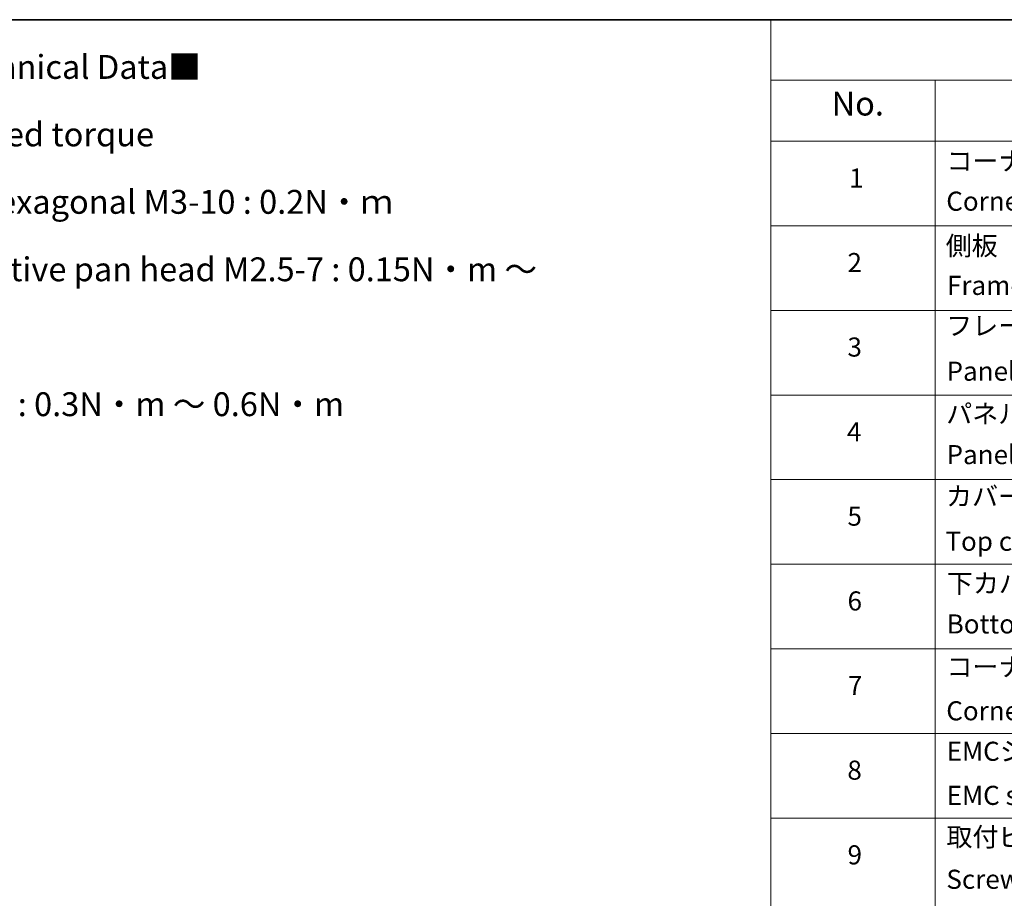
# Model space of a CAD drawing. Units: millimetres. Extents: x 80 to 10697, y 44 to 1730.
# Drawn here: x 741 to 1308, y 1083 to 1590 of the extents above; entities that cross this region are included whole.
import ezdxf

# ---------------------------------------------------------------- set-up
doc = ezdxf.new("R2010")
doc.units = ezdxf.units.MM
doc.header["$LTSCALE"] = 5.5
doc.layers.add('Border (ISO)', color=7, linetype='Continuous', lineweight=35)
doc.layers.add('Symbol (ISO)', color=7, linetype='Continuous', lineweight=18)
doc.styles.add('Note Text (TK)', font='MS PGothic.ttf')
doc.styles.add('Note Text (TK2)', font='MS PGothic.ttf')

# ---------------------------------------------------------------- blocks, each defined once
blk = doc.blocks.new('Borders tk図枠')
at = {"layer": 'Border (ISO)'}
blk.add_line((14.5, 289), (405.5, 289), dxfattribs=at)
blk = doc.blocks.new('Table1')
at = {"layer": 'Symbol (ISO)'}
for p, q in [((213.39, 289), (405.5, 289)), ((213.39, 289), (213.39, 282.65)), ((213.39, 282.65), (405.5, 282.65)), ((213.39, 282.65), (213.39, 276.28)), ((230.57, 282.65), (230.57, 276.28)), ((213.39, 276.28), (405.5, 276.28)), ((213.39, 276.28), (213.39, 169.89)), ((230.57, 276.28), (230.57, 169.89)), ((213.39, 267.41), (405.5, 267.41)), ((213.39, 258.55), (405.5, 258.55)), ((213.39, 249.68), (405.5, 249.68)), ((213.39, 240.81), (405.5, 240.81)), ((213.39, 231.95), (405.5, 231.95)), ((213.39, 223.08), (405.5, 223.08)), ((213.39, 214.22), (405.5, 214.22)), ((213.39, 205.35), (405.5, 205.35))]:
    blk.add_line(p, q, dxfattribs=at)
at = {"layer": 'Symbol (ISO)', "color": 7, "attachment_point": 7}
for s, insert, char_height, style in [('No.', (219.74, 278.18), 2.5, 'Note Text (TK)'), ('コーナーブロック', (231.76, 272.57), 2, 'Note Text (TK2)'), ('1', (221.58, 270.79), 2, 'Note Text (TK2)'), ('Corner block', (231.75, 268.36), 2, 'Note Text (TK2)'), ('側板', (231.69, 263.69), 2, 'Note Text (TK2)'), ('2', (221.4, 261.93), 2, 'Note Text (TK2)'), ('Frame', (231.83, 259.54), 2, 'Note Text (TK2)'), ('フレーム', (231.74, 255.31), 2, 'Note Text (TK2)'), ('3', (221.4, 253.08), 2, 'Note Text (TK2)'), ('Panel support frame', (231.78, 250.55), 2, 'Note Text (TK2)'), ('パネル', (231.74, 246.08), 2, 'Note Text (TK2)'), ('4', (221.35, 244.2), 2, 'Note Text (TK2)'), ('Panel', (231.78, 241.81), 2, 'Note Text (TK2)'), ('カバー', (231.72, 237.45), 2, 'Note Text (TK2)'), ('5', (221.4, 235.36), 2, 'Note Text (TK2)'), ('Top cover', (231.66, 232.73), 2, 'Note Text (TK2)'), ('下カバー', (231.81, 228.32), 2, 'Note Text (TK2)'), ('6', (221.41, 226.48), 2, 'Note Text (TK2)'), ('Bottom cover', (231.79, 224.07), 2, 'Note Text (TK2)'), ('コーナーガード', (231.76, 219.58), 2, 'Note Text (TK2)'), ('7', (221.45, 217.62), 2, 'Note Text (TK2)'), ('Corner guard', (231.75, 214.97), 2, 'Note Text (TK2)'), ('EMCシールドガスケット', (231.79, 210.73), 2, 'Note Text (TK2)'), ('8', (221.39, 208.75), 2, 'Note Text (TK2)'), ('EMC shielding gasket', (231.79, 206.11), 2, 'Note Text (TK2)'), ('取付ビス (皿M3 x 8)', (231.76, 201.76), 2, 'Note Text (TK2)'), ('9', (221.41, 199.88), 2, 'Note Text (TK2)'), ('Screw (Flat head M3 - 8)', (231.76, 197.32), 2, 'Note Text (TK2)')]:
    blk.add_mtext(s, dxfattribs=dict(at, insert=insert, char_height=char_height, style=style))

msp = doc.modelspace()

# ---------------------------------------------------------------- block references
at = {"xscale": 5.5, "yscale": 5.5, "zscale": 5.5}
for name in ['Borders tk図枠', 'Table1']:
    msp.add_blockref(name, (0, 0), dxfattribs=at)

# ---------------------------------------------------------------- texts
at = {"layer": 'Symbol (ISO)', "color": 7, "insert": (511.8569, 1465.1016), "char_height": 13.75, "width": 606.447363, "attachment_point": 4, "line_spacing_factor": 1.695652, "style": 'Note Text (TK)'}
msp.add_mtext('\\fＭＳ Ｐゴシック|b0|i0;■テクニカルデータ / Technical Data■\\P\\fＭＳ Ｐゴシック|b0|i0;締付トルク / Recommended torque\\P\\fＭＳ Ｐゴシック|b0|i0;六角穴付ボルトM3x10 / Hexagonal M3-10 : 0.2N・ｍ\\P\\fＭＳ Ｐゴシック|b0|i0;落下防止ナベM2.5x7 / Captive pan head M2.5-7 : 0.15N・m ～ 0.2N・m\\P\\fＭＳ Ｐゴシック|b0|i0;その他ビス / Other screws : 0.3N・m ～ 0.6N・m', dxfattribs=at)

doc.saveas('drawing.dxf')
